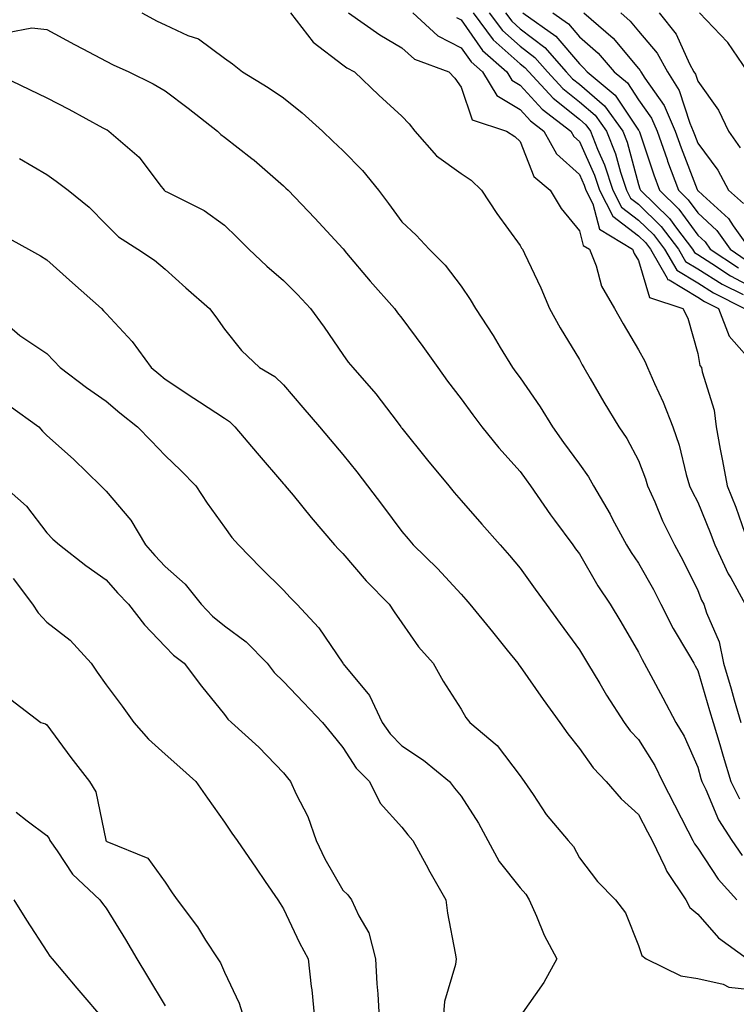
# Model space of a CAD drawing. Units: inches. Extents: x 968483 to 971123, y 7255658 to 7258298.
# Drawn here: x 970013 to 970135, y 7256334 to 7256501 of the extents above; entities that cross this region are included whole.
import ezdxf

# ---------------------------------------------------------------- set-up
doc = ezdxf.new("R2010")
doc.units = ezdxf.units.IN
doc.header["$MEASUREMENT"] = 0
doc.layers.add('Contour_96847255', color=7, linetype='Continuous', true_color=0xcc1fed)

msp = doc.modelspace()

# ---------------------------------------------------------------- linework, layer by layer
at = {"layer": 'Contour_96847255'}
for points in [[(970034.08, 7256501.92, 3121), (970036.65, 7256500.52, 3121), (970038.05, 7256499.86, 3121), (970041.87, 7256498.1, 3121), (970043.64, 7256497.51, 3121), (970048.05, 7256494.27, 3121), (970049.4, 7256493.27, 3121), (970051.1, 7256491.92, 3121), (970055.43, 7256489.3, 3121), (970058.05, 7256487.55, 3121), (970061.16, 7256485.03, 3121), (970064.61, 7256481.92, 3121), (970066.36, 7256480.23, 3121), (970068.05, 7256478.66, 3121), (970071.38, 7256475.25, 3121), (970074.09, 7256471.92, 3121), (970075.79, 7256469.66, 3121), (970078.05, 7256466.58, 3121), (970080.46, 7256464.33, 3121), (970082.64, 7256461.92, 3121), (970085.38, 7256459.25, 3121), (970088.05, 7256455.69, 3121), (970089.57, 7256453.44, 3121), (970090.46, 7256451.92, 3121), (970093.46, 7256447.33, 3121), (970094.66, 7256445.31, 3121), (970096.72, 7256441.92, 3121), (970097.28, 7256441.15, 3121), (970098.05, 7256440.16, 3121), (970101.44, 7256435.31, 3121), (970103.49, 7256431.92, 3121), (970105.39, 7256429.26, 3121), (970108.05, 7256425.6, 3121), (970109.57, 7256423.44, 3121), (970110.42, 7256421.92, 3121), (970113.26, 7256417.13, 3121), (970113.67, 7256416.3, 3121), (970116.02, 7256411.92, 3121), (970116.78, 7256410.65, 3121), (970118.05, 7256408.82, 3121), (970120.55, 7256404.42, 3121), (970121.82, 7256401.92, 3121), (970123.9, 7256397.77, 3121), (970126.52, 7256393.45, 3121), (970127.41, 7256391.92, 3121), (970127.63, 7256391.5, 3121), (970128.05, 7256390.71, 3121), (970130.07, 7256383.94, 3121), (970130.67, 7256381.92, 3121), (970131.77, 7256378.2, 3121), (970132.33, 7256376.2, 3121), (970133.67, 7256371.92, 3121), (970135.1, 7256368.97, 3121)], [(970059.2, 7256501.92, 3122), (970063.06, 7256496.93, 3122), (970068.05, 7256493.11, 3122), (970068.76, 7256492.63, 3122), (970070.01, 7256491.92, 3122), (970074.13, 7256488, 3122), (970078.05, 7256484.44, 3122), (970079.29, 7256483.16, 3122), (970080.21, 7256481.92, 3122), (970083.88, 7256477.75, 3122), (970088.05, 7256474.75, 3122), (970089.73, 7256473.6, 3122), (970091.48, 7256471.92, 3122), (970094.09, 7256467.96, 3122), (970098.05, 7256462.54, 3122), (970098.26, 7256462.13, 3122), (970098.44, 7256461.92, 3122), (970098.77, 7256461.2, 3122), (970101.55, 7256455.42, 3122), (970103, 7256451.92, 3122), (970104.8, 7256448.67, 3122), (970108.05, 7256443.27, 3122), (970108.53, 7256442.4, 3122), (970108.81, 7256441.92, 3122), (970109.88, 7256440.09, 3122), (970112.2, 7256436.07, 3122), (970114.73, 7256431.92, 3122), (970116.07, 7256429.94, 3122), (970118.05, 7256426.18, 3122), (970119.22, 7256423.09, 3122), (970119.56, 7256421.92, 3122), (970120.78, 7256419.19, 3122), (970122.11, 7256415.98, 3122), (970124.11, 7256411.92, 3122), (970125.51, 7256409.38, 3122), (970128.05, 7256404.21, 3122), (970128.71, 7256402.58, 3122), (970129.09, 7256401.92, 3122), (970129.53, 7256400.44, 3122), (970131.67, 7256395.54, 3122), (970132.43, 7256391.92, 3122), (970133.71, 7256387.58, 3122), (970134.24, 7256385.73, 3122), (970135.35, 7256381.92, 3122)], [(970069.03, 7256501.92, 3123), (970074.33, 7256498.2, 3123), (970078.05, 7256495.98, 3123), (970080.19, 7256494.06, 3123), (970085.96, 7256491.92, 3123), (970086.99, 7256490.86, 3123), (970088.05, 7256489.34, 3123), (970089.95, 7256483.82, 3123), (970095.74, 7256481.92, 3123), (970097.15, 7256481.02, 3123), (970098.05, 7256480.16, 3123), (970100.36, 7256474.23, 3123), (970103.09, 7256471.92, 3123), (970104.96, 7256468.83, 3123), (970108.05, 7256465.05, 3123), (970108.7, 7256462.57, 3123), (970109.76, 7256461.92, 3123), (970110.86, 7256459.11, 3123), (970111.81, 7256455.68, 3123), (970113.97, 7256451.92, 3123), (970115.43, 7256449.3, 3123), (970118.05, 7256444.9, 3123), (970119.13, 7256443, 3123), (970119.54, 7256441.92, 3123), (970120.72, 7256439.25, 3123), (970122.21, 7256436.08, 3123), (970123.85, 7256431.92, 3123), (970124.91, 7256428.78, 3123), (970126.11, 7256423.86, 3123), (970126.68, 7256421.92, 3123), (970127.1, 7256420.97, 3123), (970128.05, 7256419.14, 3123), (970130.17, 7256414.04, 3123), (970130.97, 7256411.92, 3123), (970133.2, 7256407.07, 3123), (970133.63, 7256406.34, 3123), (970136.07, 7256401.92, 3123)], [(970079.92, 7256501.92, 3124), (970084.13, 7256498, 3124), (970088.05, 7256496.02, 3124), (970089.74, 7256493.61, 3124), (970091.66, 7256491.92, 3124), (970094.08, 7256487.95, 3124), (970098.05, 7256485.57, 3124), (970099.79, 7256483.66, 3124), (970102.06, 7256481.92, 3124), (970104.19, 7256478.06, 3124), (970108.05, 7256474.6, 3124), (970108.88, 7256472.75, 3124), (970109.15, 7256471.92, 3124), (970110.33, 7256469.64, 3124), (970111.46, 7256465.33, 3124), (970117.02, 7256461.92, 3124), (970117.32, 7256461.19, 3124), (970118.05, 7256460.05, 3124), (970119.92, 7256453.8, 3124), (970125.55, 7256451.92, 3124), (970126.38, 7256450.25, 3124), (970128.05, 7256444.33, 3124), (970128.39, 7256442.26, 3124), (970128.67, 7256441.92, 3124), (970128.78, 7256441.19, 3124), (970130.84, 7256434.71, 3124), (970131.15, 7256431.92, 3124), (970131.87, 7256428.1, 3124), (970132.26, 7256426.13, 3124), (970133.04, 7256421.92, 3124), (970134.47, 7256418.34, 3124), (970136.03, 7256413.94, 3124)], [(970090.08, 7256501.92, 3126), (970093.5, 7256497.37, 3126), (970098.05, 7256493.28, 3126), (970098.82, 7256492.69, 3126), (970099.5, 7256491.92, 3126), (970103.6, 7256487.47, 3126), (970108.05, 7256483.92, 3126), (970109.12, 7256482.99, 3126), (970109.91, 7256481.92, 3126), (970111.12, 7256478.85, 3126), (970112.32, 7256476.19, 3126), (970113.72, 7256471.92, 3126), (970115.19, 7256469.06, 3126), (970118.05, 7256466.87, 3126), (970120.55, 7256464.42, 3126), (970122.44, 7256461.92, 3126), (970124.51, 7256458.38, 3126), (970128.05, 7256456.24, 3126), (970130.7, 7256454.57, 3126), (970135.97, 7256451.92, 3126)], [(970092.82, 7256501.92, 3127), (970095.06, 7256498.93, 3127), (970098.05, 7256496.25, 3127), (970100.5, 7256494.37, 3127), (970102.66, 7256491.92, 3127), (970105.24, 7256489.11, 3127), (970108.05, 7256486.88, 3127), (970110.71, 7256484.58, 3127), (970112.65, 7256481.92, 3127), (970114.18, 7256478.05, 3127), (970115, 7256474.97, 3127), (970116, 7256471.92, 3127), (970116.69, 7256470.56, 3127), (970118.05, 7256469.53, 3127), (970121.9, 7256465.77, 3127), (970124.82, 7256461.92, 3127), (970126.01, 7256459.88, 3127), (970128.05, 7256458.64, 3127), (970132.16, 7256456.03, 3127), (970135.71, 7256454.26, 3127)], [(970095.55, 7256501.92, 3128), (970096.62, 7256500.49, 3128), (970098.05, 7256499.21, 3128), (970102.19, 7256496.06, 3128), (970105.81, 7256491.92, 3128), (970106.89, 7256490.76, 3128), (970108.05, 7256489.83, 3128), (970112.29, 7256486.16, 3128), (970115.39, 7256481.92, 3128), (970116.15, 7256480.02, 3128), (970118.05, 7256472.88, 3128), (970118.28, 7256472.15, 3128), (970118.37, 7256471.92, 3128), (970123.27, 7256467.14, 3128), (970124.47, 7256465.5, 3128), (970127.18, 7256461.92, 3128), (970127.5, 7256461.37, 3128), (970128.05, 7256461.04, 3128), (970130.44, 7256459.53, 3128), (970133.59, 7256457.46, 3128), (970138.05, 7256455.05, 3128)], [(970098.48, 7256501.92, 3129), (970104.09, 7256497.96, 3129), (970108.05, 7256493.27, 3129), (970108.77, 7256492.64, 3129), (970109.38, 7256491.92, 3129), (970114.12, 7256487.99, 3129), (970118.05, 7256482.08, 3129), (970118.12, 7256481.99, 3129), (970118.15, 7256481.92, 3129), (970118.2, 7256481.77, 3129), (970120.63, 7256474.5, 3129), (970121.59, 7256471.92, 3129), (970124.86, 7256468.73, 3129), (970128.05, 7256464.31, 3129), (970129.3, 7256463.17, 3129), (970130.17, 7256461.92, 3129), (970134.92, 7256458.79, 3129)], [(970103.57, 7256501.92, 3130), (970106.19, 7256500.06, 3130), (970108.05, 7256497.88, 3130), (970111.22, 7256495.09, 3130), (970113.92, 7256491.92, 3130), (970116.17, 7256490.05, 3130), (970118.05, 7256487.22, 3130), (970120.25, 7256484.12, 3130), (970121.19, 7256481.92, 3130), (970122.88, 7256477.09, 3130), (970122.97, 7256476.84, 3130), (970124.79, 7256471.92, 3130), (970126.44, 7256470.31, 3130), (970128.05, 7256468.08, 3130), (970131.26, 7256465.13, 3130), (970133.51, 7256461.92, 3130), (970136.24, 7256460.11, 3130)], [(970108.8, 7256501.92, 3131), (970113.78, 7256497.65, 3131), (970118.05, 7256492.48, 3131), (970118.3, 7256492.17, 3131), (970118.45, 7256491.92, 3131), (970119.13, 7256490.84, 3131), (970122.38, 7256486.25, 3131), (970124.24, 7256481.92, 3131), (970125.23, 7256479.1, 3131), (970127.95, 7256472.02, 3131), (970127.99, 7256471.92, 3131), (970128.02, 7256471.89, 3131), (970128.05, 7256471.85, 3131), (970128.89, 7256471.08, 3131), (970133.27, 7256467.14, 3131), (970134.06, 7256465.91, 3131), (970136.86, 7256461.92, 3131)], [(970115.04, 7256501.92, 3132), (970116.66, 7256500.53, 3132), (970118.05, 7256498.84, 3132), (970121.22, 7256495.09, 3132), (970122.93, 7256491.92, 3132), (970124.92, 7256488.8, 3132), (970126.7, 7256483.27, 3132), (970127.29, 7256481.92, 3132), (970127.48, 7256481.35, 3132), (970128.05, 7256479.88, 3132), (970131.44, 7256475.31, 3132), (970133.27, 7256471.92, 3132), (970135.79, 7256469.66, 3132)], [(970121.51, 7256501.92, 3133), (970124.43, 7256498.3, 3133), (970126.68, 7256493.29, 3133), (970127.42, 7256491.92, 3133), (970127.67, 7256491.54, 3133), (970128.05, 7256490.35, 3133), (970131.59, 7256485.46, 3133), (970133.24, 7256481.92, 3133), (970135.22, 7256479.09, 3133)], [(970128.33, 7256501.92, 3134), (970133.06, 7256496.93, 3134), (970133.07, 7256496.9, 3134), (970136.48, 7256491.92, 3134), (970137.1, 7256490.97, 3134), (970138.05, 7256488.47, 3134), (970142.01, 7256485.88, 3134), (970145.65, 7256481.92, 3134), (970147.3, 7256481.17, 3134), (970148.05, 7256480.91, 3134), (970148.78, 7256481.19, 3134), (970150.01, 7256481.92, 3134), (970153.52, 7256486.45, 3134), (970158.05, 7256490, 3134), (970159.1, 7256490.87, 3134), (970159.22, 7256491.92, 3134), (970159.25, 7256493.12, 3134), (970159.92, 7256500.05, 3134), (970159.97, 7256501.92, 3134)], [(970087.26, 7256501.13, 3125), (970088.05, 7256500.72, 3125), (970091.67, 7256495.54, 3125), (970095.8, 7256491.92, 3125), (970096.65, 7256490.52, 3125), (970098.05, 7256489.69, 3125), (970101.74, 7256485.61, 3125), (970106.59, 7256481.92, 3125), (970107.11, 7256480.98, 3125), (970108.05, 7256480.13, 3125), (970110.6, 7256474.47, 3125), (970111.44, 7256471.92, 3125), (970113.68, 7256467.55, 3125), (970118.05, 7256464.21, 3125), (970119.2, 7256463.07, 3125), (970120.08, 7256461.92, 3125), (970122.91, 7256457.06, 3125), (970122.97, 7256456.84, 3125), (970123.2, 7256456.77, 3125), (970128.05, 7256453.83, 3125), (970129.22, 7256453.09, 3125), (970131.56, 7256451.92, 3125), (970133.36, 7256447.23, 3125), (970138.05, 7256441.96, 3125)], [(970011.38, 7256498.59, 3120), (970015.51, 7256499.38, 3120), (970018.05, 7256499.1, 3120), (970022.71, 7256496.58, 3120), (970024.13, 7256495.84, 3120), (970028.05, 7256493.76, 3120), (970029.26, 7256493.13, 3120), (970031.9, 7256491.92, 3120), (970036.01, 7256489.88, 3120), (970038.05, 7256488.74, 3120), (970041.91, 7256485.78, 3120), (970046.87, 7256481.92, 3120), (970047.44, 7256481.31, 3120), (970048.05, 7256480.9, 3120), (970052.69, 7256477.28, 3120), (970053.1, 7256476.97, 3120), (970058.05, 7256472.65, 3120), (970058.42, 7256472.29, 3120), (970058.82, 7256471.92, 3120), (970063.34, 7256467.21, 3120), (970068.05, 7256462.06, 3120), (970068.11, 7256461.98, 3120), (970068.7, 7256461.27, 3120), (970072.67, 7256456.54, 3120), (970076.77, 7256451.92, 3120), (970077.31, 7256451.18, 3120), (970078.05, 7256450.28, 3120), (970081.61, 7256445.48, 3120), (970084.12, 7256441.92, 3120), (970085.76, 7256439.63, 3120), (970088.05, 7256436.66, 3120), (970090.04, 7256433.91, 3120), (970091.57, 7256431.92, 3120), (970094.46, 7256428.33, 3120), (970098.05, 7256424.32, 3120), (970099.05, 7256422.92, 3120), (970099.78, 7256421.92, 3120), (970103.17, 7256417.04, 3120), (970103.85, 7256416.12, 3120), (970106.95, 7256411.92, 3120), (970107.41, 7256411.28, 3120), (970108.05, 7256410.4, 3120), (970111.16, 7256405.03, 3120), (970113.26, 7256401.92, 3120), (970115.05, 7256398.92, 3120), (970118.05, 7256393.81, 3120), (970118.66, 7256392.53, 3120), (970119, 7256391.92, 3120), (970120.11, 7256389.86, 3120), (970122.18, 7256386.05, 3120), (970124.38, 7256381.92, 3120), (970125.74, 7256379.61, 3120), (970128.05, 7256374.35, 3120), (970128.58, 7256372.45, 3120), (970128.74, 7256371.92, 3120), (970129.41, 7256370.56, 3120), (970131.55, 7256365.42, 3120), (970133.8, 7256361.92, 3120), (970135.55, 7256359.42, 3120)], [(970008.83, 7256491.92, 3119), (970015.08, 7256488.95, 3119), (970018.05, 7256487.55, 3119), (970021.74, 7256485.61, 3119), (970027.48, 7256482.49, 3119), (970028.05, 7256482.18, 3119), (970028.23, 7256482.1, 3119), (970028.52, 7256481.92, 3119), (970033.61, 7256477.48, 3119), (970037.15, 7256472.82, 3119), (970037.86, 7256471.92, 3119), (970037.96, 7256471.83, 3119), (970038.05, 7256471.76, 3119), (970038.4, 7256471.57, 3119), (970044.64, 7256468.51, 3119), (970048.05, 7256466.03, 3119), (970050.12, 7256463.99, 3119), (970052.17, 7256461.92, 3119), (970055.19, 7256459.06, 3119), (970058.05, 7256456.62, 3119), (970060.42, 7256454.29, 3119), (970062.62, 7256451.92, 3119), (970064.89, 7256448.76, 3119), (970068.05, 7256444.14, 3119), (970068.98, 7256442.85, 3119), (970069.73, 7256441.92, 3119), (970073.63, 7256437.5, 3119), (970077.22, 7256432.75, 3119), (970077.86, 7256431.92, 3119), (970077.94, 7256431.81, 3119), (970078.05, 7256431.68, 3119), (970082.4, 7256426.27, 3119), (970085.96, 7256421.92, 3119), (970086.91, 7256420.78, 3119), (970088.05, 7256419.47, 3119), (970091.56, 7256415.43, 3119), (970094.63, 7256411.92, 3119), (970096.26, 7256410.13, 3119), (970098.05, 7256408, 3119), (970100.58, 7256404.45, 3119), (970102.42, 7256401.92, 3119), (970104.78, 7256398.65, 3119), (970108.05, 7256394.18, 3119), (970108.9, 7256392.77, 3119), (970109.4, 7256391.92, 3119), (970111.49, 7256388.48, 3119), (970112.66, 7256386.53, 3119), (970115.6, 7256381.92, 3119), (970116.64, 7256380.51, 3119), (970118.05, 7256379.04, 3119), (970120.78, 7256374.65, 3119), (970122.12, 7256371.92, 3119), (970124.12, 7256367.99, 3119), (970126.4, 7256363.57, 3119), (970127.25, 7256361.92, 3119), (970127.51, 7256361.38, 3119), (970128.05, 7256360.64, 3119), (970131.53, 7256355.4, 3119), (970134.67, 7256351.92, 3119)], [(970013.4, 7256477.27, 3118), (970018.05, 7256474.57, 3118), (970019.58, 7256473.45, 3118), (970021.64, 7256471.92, 3118), (970025.2, 7256469.07, 3118), (970028.05, 7256466.13, 3118), (970030.14, 7256464.01, 3118), (970033.41, 7256461.92, 3118), (970036.2, 7256460.07, 3118), (970038.05, 7256458.56, 3118), (970041.55, 7256455.42, 3118), (970045.5, 7256451.92, 3118), (970046.61, 7256450.48, 3118), (970048.05, 7256448.42, 3118), (970050.94, 7256444.81, 3118), (970053.99, 7256441.92, 3118), (970056.56, 7256440.43, 3118), (970058.05, 7256439.02, 3118), (970061.29, 7256435.16, 3118), (970064.09, 7256431.92, 3118), (970065.9, 7256429.77, 3118), (970068.05, 7256427.25, 3118), (970070.41, 7256424.28, 3118), (970072.23, 7256421.92, 3118), (970074.75, 7256418.62, 3118), (970078.05, 7256414.18, 3118), (970079.08, 7256412.95, 3118), (970079.95, 7256411.92, 3118), (970084.05, 7256407.92, 3118), (970088.05, 7256403.58, 3118), (970088.84, 7256402.71, 3118), (970089.51, 7256401.92, 3118), (970093.34, 7256397.21, 3118), (970095.83, 7256394.14, 3118), (970097.63, 7256391.92, 3118), (970097.8, 7256391.67, 3118), (970098.05, 7256391.37, 3118), (970101.93, 7256385.8, 3118), (970104.74, 7256381.92, 3118), (970106.1, 7256379.97, 3118), (970108.05, 7256377.53, 3118), (970110.36, 7256374.23, 3118), (970112.56, 7256371.92, 3118), (970115.1, 7256368.97, 3118), (970118.05, 7256366.36, 3118), (970119.55, 7256363.42, 3118), (970120.33, 7256361.92, 3118), (970122.47, 7256357.5, 3118), (970122.81, 7256356.68, 3118), (970126.02, 7256351.92, 3118), (970126.72, 7256350.59, 3118), (970128.05, 7256349.49, 3118), (970131.59, 7256345.46, 3118), (970136.47, 7256341.92, 3118)], [(970010.51, 7256464.38, 3117), (970014.92, 7256461.92, 3117), (970016.94, 7256460.81, 3117), (970018.05, 7256460.14, 3117), (970022.36, 7256456.23, 3117), (970027.25, 7256451.92, 3117), (970027.63, 7256451.5, 3117), (970028.05, 7256451.07, 3117), (970032.47, 7256446.34, 3117), (970035.69, 7256441.92, 3117), (970036.97, 7256440.84, 3117), (970038.05, 7256439.99, 3117), (970042.88, 7256436.75, 3117), (970043.85, 7256436.12, 3117), (970048.05, 7256433.34, 3117), (970048.91, 7256432.78, 3117), (970049.82, 7256431.92, 3117), (970053.57, 7256427.44, 3117), (970058.05, 7256422.26, 3117), (970058.21, 7256422.08, 3117), (970058.34, 7256421.92, 3117), (970059.65, 7256420.32, 3117), (970062.7, 7256416.57, 3117), (970066.68, 7256411.92, 3117), (970067.33, 7256411.2, 3117), (970068.05, 7256410.46, 3117), (970072, 7256405.87, 3117), (970075.87, 7256401.92, 3117), (970076.75, 7256400.62, 3117), (970078.05, 7256398.76, 3117), (970080.85, 7256394.72, 3117), (970083.32, 7256391.92, 3117), (970085.01, 7256388.88, 3117), (970088.05, 7256384.14, 3117), (970088.86, 7256382.73, 3117), (970089.55, 7256381.92, 3117), (970094.15, 7256378.02, 3117), (970098.05, 7256372.88, 3117), (970098.44, 7256372.31, 3117), (970098.74, 7256371.92, 3117), (970100.25, 7256369.72, 3117), (970102.46, 7256366.33, 3117), (970106.15, 7256361.92, 3117), (970107.04, 7256360.91, 3117), (970108.05, 7256359.01, 3117), (970111.12, 7256354.99, 3117), (970114.15, 7256351.92, 3117), (970115.84, 7256349.71, 3117), (970118.05, 7256344.21, 3117), (970118.6, 7256342.47, 3117), (970119.35, 7256341.92, 3117), (970125.2, 7256339.07, 3117), (970128.05, 7256338.63, 3117), (970132.33, 7256337.64, 3117), (970133.29, 7256337.16, 3117), (970138.05, 7256336.63, 3117)], [(970008.17, 7256451.92, 3116), (970013.46, 7256447.33, 3116), (970018.05, 7256444.29, 3116), (970019.19, 7256443.06, 3116), (970020.29, 7256441.92, 3116), (970024.71, 7256438.58, 3116), (970028.05, 7256436.22, 3116), (970030.39, 7256434.26, 3116), (970033.38, 7256431.92, 3116), (970035.64, 7256429.51, 3116), (970038.05, 7256427.05, 3116), (970040.67, 7256424.54, 3116), (970043.19, 7256421.92, 3116), (970045.12, 7256418.99, 3116), (970048.05, 7256414.94, 3116), (970049.3, 7256413.17, 3116), (970050.42, 7256411.92, 3116), (970054.2, 7256408.07, 3116), (970058.05, 7256404.29, 3116), (970059.15, 7256403.02, 3116), (970060.26, 7256401.92, 3116), (970064.02, 7256397.89, 3116), (970068.05, 7256391.95, 3116), (970068.07, 7256391.92, 3116), (970068.13, 7256391.84, 3116), (970072.58, 7256386.45, 3116), (970074.72, 7256381.92, 3116), (970076.09, 7256379.96, 3116), (970078.05, 7256377.98, 3116), (970081.68, 7256375.55, 3116), (970086.07, 7256371.92, 3116), (970086.95, 7256370.82, 3116), (970088.05, 7256369.47, 3116), (970091.02, 7256364.89, 3116), (970092.56, 7256361.92, 3116), (970094.5, 7256358.37, 3116), (970098.05, 7256353.92, 3116), (970099.01, 7256352.88, 3116), (970099.58, 7256351.92, 3116), (970100.81, 7256349.16, 3116), (970102.07, 7256345.94, 3116), (970104.23, 7256341.92, 3116), (970102.02, 7256337.95, 3116), (970098.05, 7256332.24, 3116)], [(970011.66, 7256435.53, 3115), (970016.66, 7256431.92, 3115), (970017.31, 7256431.18, 3115), (970018.05, 7256430.45, 3115), (970022.55, 7256426.42, 3115), (970027.14, 7256421.92, 3115), (970027.59, 7256421.46, 3115), (970028.05, 7256421.04, 3115), (970032.23, 7256416.1, 3115), (970034.7, 7256411.92, 3115), (970036.26, 7256410.13, 3115), (970038.05, 7256408.3, 3115), (970041.42, 7256405.29, 3115), (970044.09, 7256401.92, 3115), (970046.02, 7256399.89, 3115), (970048.05, 7256398.26, 3115), (970051.7, 7256395.57, 3115), (970055.26, 7256391.92, 3115), (970056.46, 7256390.33, 3115), (970058.05, 7256388.84, 3115), (970061.42, 7256385.29, 3115), (970064.65, 7256381.92, 3115), (970066.15, 7256380.02, 3115), (970068.05, 7256377.67, 3115), (970070.32, 7256374.19, 3115), (970072.56, 7256371.92, 3115), (970074.37, 7256368.24, 3115), (970078.05, 7256364.2, 3115), (970079.06, 7256362.93, 3115), (970079.88, 7256361.92, 3115), (970082.15, 7256357.82, 3115), (970082.79, 7256356.66, 3115), (970085.45, 7256351.92, 3115), (970085.76, 7256349.63, 3115), (970087.05, 7256342.92, 3115), (970087.2, 7256341.92, 3115), (970087.08, 7256340.95, 3115), (970085.23, 7256334.74, 3115), (970085.01, 7256331.92, 3115)], [(970010.7, 7256421.92, 3114), (970014.61, 7256418.48, 3114), (970018.05, 7256413.96, 3114), (970019.06, 7256412.93, 3114), (970020.16, 7256411.92, 3114), (970024.6, 7256408.47, 3114), (970028.05, 7256406.05, 3114), (970029.97, 7256403.84, 3114), (970031.84, 7256401.92, 3114), (970034.53, 7256398.4, 3114), (970038.05, 7256394.78, 3114), (970039.44, 7256393.31, 3114), (970041.23, 7256391.92, 3114), (970044.17, 7256388.04, 3114), (970048.05, 7256383.28, 3114), (970048.62, 7256382.49, 3114), (970049.23, 7256381.92, 3114), (970053.84, 7256377.71, 3114), (970058.05, 7256373.4, 3114), (970058.69, 7256372.56, 3114), (970059.22, 7256371.92, 3114), (970060.18, 7256369.79, 3114), (970062.15, 7256366.02, 3114), (970063.54, 7256361.92, 3114), (970065, 7256358.87, 3114), (970068.05, 7256353.57, 3114), (970068.89, 7256352.76, 3114), (970069.54, 7256351.92, 3114), (970070.75, 7256349.22, 3114), (970072.45, 7256346.32, 3114), (970073.61, 7256341.92, 3114), (970073.82, 7256337.69, 3114), (970073.98, 7256335.99, 3114), (970074.19, 7256331.92, 3114)], [(970012.36, 7256406.23, 3113), (970015.61, 7256401.92, 3113), (970016.56, 7256400.43, 3113), (970018.05, 7256398.88, 3113), (970021.95, 7256395.82, 3113), (970025.51, 7256391.92, 3113), (970026.55, 7256390.42, 3113), (970028.05, 7256388.29, 3113), (970030.77, 7256384.64, 3113), (970032.71, 7256381.92, 3113), (970035.22, 7256379.09, 3113), (970038.05, 7256376.56, 3113), (970040.5, 7256374.37, 3113), (970043.2, 7256371.92, 3113), (970045.21, 7256369.08, 3113), (970048.05, 7256365.03, 3113), (970049.31, 7256363.18, 3113), (970050.22, 7256361.92, 3113), (970053.4, 7256357.27, 3113), (970054.93, 7256355.04, 3113), (970057.07, 7256351.92, 3113), (970057.45, 7256351.32, 3113), (970058.05, 7256350.41, 3113), (970060.76, 7256344.63, 3113), (970062.23, 7256341.92, 3113), (970062.72, 7256337.25, 3113), (970062.83, 7256336.7, 3113), (970063.25, 7256331.92, 3113)], [(970011.92, 7256385.79, 3112), (970017.04, 7256381.92, 3112), (970017.79, 7256381.66, 3112), (970018.05, 7256381.51, 3112), (970022.11, 7256375.98, 3112), (970025.26, 7256371.92, 3112), (970026.3, 7256370.17, 3112), (970027.98, 7256361.99, 3112), (970028, 7256361.92, 3112), (970028.02, 7256361.89, 3112), (970028.05, 7256361.87, 3112), (970028.18, 7256361.79, 3112), (970035.08, 7256358.95, 3112), (970038.05, 7256354.9, 3112), (970039.24, 7256353.11, 3112), (970040.06, 7256351.92, 3112), (970043.47, 7256347.34, 3112), (970044.86, 7256345.11, 3112), (970046.93, 7256341.92, 3112), (970047.37, 7256341.24, 3112), (970048.05, 7256339.66, 3112), (970050.56, 7256334.43, 3112), (970051.34, 7256331.92, 3112)], [(970012.84, 7256366.71, 3111), (970014.68, 7256365.29, 3111), (970018.05, 7256362.8, 3111), (970018.41, 7256362.28, 3111), (970018.54, 7256361.92, 3111), (970019.76, 7256360.21, 3111), (970022.37, 7256356.24, 3111), (970027.01, 7256351.92, 3111), (970027.42, 7256351.3, 3111), (970028.05, 7256350.49, 3111), (970031.33, 7256345.2, 3111), (970033.24, 7256341.92, 3111), (970035.06, 7256338.93, 3111), (970038.05, 7256333.98, 3111)], [(970012.44, 7256351.92, 3110), (970014.6, 7256348.47, 3110), (970018.05, 7256343.17, 3110), (970018.54, 7256342.41, 3110), (970018.92, 7256341.92, 3110), (970023.1, 7256336.97, 3110), (970023.76, 7256336.21, 3110), (970027.46, 7256331.92, 3110)]]:
    msp.add_polyline3d(points, dxfattribs=at)

doc.saveas('drawing.dxf')
